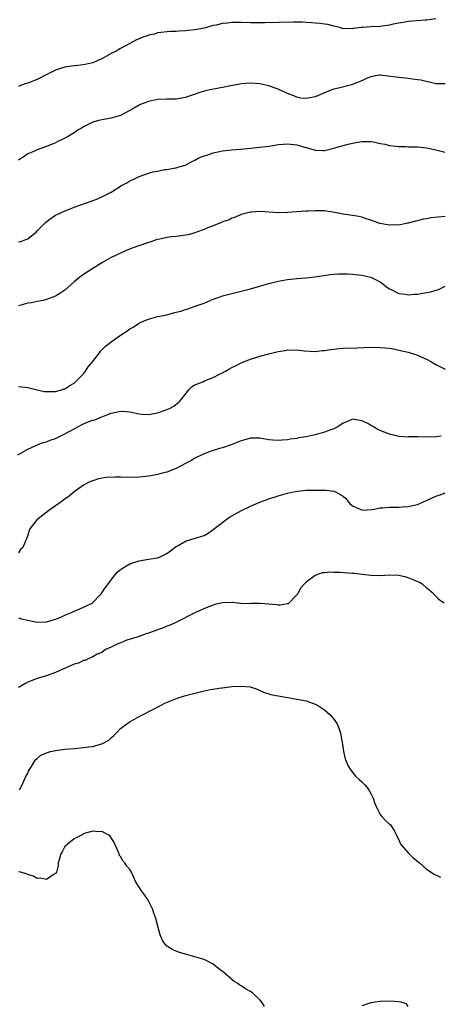
# Model space of a CAD drawing. Units: inches. Extents: x 2625000 to 2628000, y 1503000 to 1506000.
# Drawn here: x 2625321 to 2625412, y 1505205 to 1505417 of the extents above; entities that cross this region are included whole.
import ezdxf

# ---------------------------------------------------------------- set-up
doc = ezdxf.new("R2010")
doc.units = ezdxf.units.IN
doc.header["$MEASUREMENT"] = 0
doc.layers.add('LD26251503_10ft', color=93, linetype='Continuous')

msp = doc.modelspace()

# ---------------------------------------------------------------- linework, layer by layer
at = {"layer": 'LD26251503_10ft'}
for points, elevation in [([(2625411, 1505416.96), (2625409, 1505416.67), (2625408.67, 1505416.67), (2625405, 1505416.41), (2625404.27, 1505416.27), (2625403, 1505416.06), (2625401.78, 1505415.78), (2625401, 1505415.62), (2625399.38, 1505415.38), (2625399, 1505415.33), (2625397, 1505415.21), (2625395.07, 1505415.07), (2625394.91, 1505415.09), (2625393.13, 1505414.87), (2625393, 1505414.8), (2625391.14, 1505414.86), (2625391, 1505414.83), (2625390.52, 1505415), (2625389.33, 1505415.33), (2625389, 1505415.39), (2625387.73, 1505415.73), (2625387, 1505415.82), (2625385.97, 1505415.97), (2625385, 1505416.05), (2625384.14, 1505416.13), (2625383, 1505416.2), (2625382.24, 1505416.24), (2625380.26, 1505416.26), (2625374.12, 1505416.12), (2625372.1, 1505416.1), (2625371, 1505416.1), (2625369, 1505416.15), (2625368.14, 1505416.14), (2625367, 1505416.15), (2625366.03, 1505416.03), (2625365, 1505415.93), (2625363.61, 1505415.61), (2625363, 1505415.5), (2625361, 1505414.98), (2625359, 1505414.61), (2625357.54, 1505414.46), (2625357, 1505414.39), (2625355.67, 1505414.33), (2625355, 1505414.26), (2625353.79, 1505414.21), (2625351, 1505413.92), (2625350.31, 1505413.69), (2625349, 1505413.47), (2625348.71, 1505413.29), (2625347.81, 1505413), (2625347, 1505412.68), (2625346.42, 1505412.42), (2625345, 1505411.63), (2625343, 1505410.58), (2625342.03, 1505409.97), (2625341, 1505409.49), (2625339, 1505408.37), (2625337.93, 1505407.93), (2625337, 1505407.49), (2625335, 1505407.02), (2625333.16, 1505406.84), (2625333, 1505406.81), (2625331.36, 1505406.64), (2625331, 1505406.55), (2625329.81, 1505406.19), (2625329, 1505405.9), (2625328.42, 1505405.58), (2625326.82, 1505404.82), (2625325, 1505403.89), (2625323, 1505403.09), (2625322.66, 1505403), (2625321.41, 1505402.59), (2625321, 1505402.4)], 8650), ([(2625413, 1505402.93), (2625411, 1505402.98), (2625407.72, 1505403.72), (2625407, 1505403.84), (2625405.98, 1505403.98), (2625405, 1505404.1), (2625403, 1505404.28), (2625400.63, 1505404.63), (2625399, 1505404.81), (2625398.8, 1505404.8), (2625397, 1505404.49), (2625396.2, 1505404.2), (2625395, 1505403.62), (2625393.55, 1505403), (2625393, 1505402.8), (2625392.77, 1505402.77), (2625390.01, 1505401.99), (2625389, 1505401.78), (2625388.38, 1505401.62), (2625385, 1505400.17), (2625383.9, 1505399.9), (2625383, 1505399.76), (2625381.89, 1505399.88), (2625381, 1505400.06), (2625380.35, 1505400.35), (2625379, 1505400.87), (2625377, 1505401.78), (2625376.12, 1505402.12), (2625375, 1505402.5), (2625373, 1505402.97), (2625371, 1505403.13), (2625369, 1505402.96), (2625365.7, 1505402.3), (2625362.31, 1505401.69), (2625361, 1505401.37), (2625359.89, 1505401), (2625357, 1505399.98), (2625355, 1505399.65), (2625353.67, 1505399.67), (2625353, 1505399.66), (2625351, 1505399.59), (2625349, 1505399.16), (2625347.44, 1505398.56), (2625347, 1505398.34), (2625346.14, 1505397.86), (2625344.89, 1505397.11), (2625343, 1505396.14), (2625341, 1505395.54), (2625339, 1505395.22), (2625338.05, 1505395), (2625337.22, 1505394.78), (2625337, 1505394.7), (2625335, 1505393.67), (2625334.6, 1505393.4), (2625333.85, 1505393), (2625333, 1505392.4), (2625331.56, 1505391.56), (2625331, 1505391.21), (2625330.58, 1505391), (2625329.51, 1505390.49), (2625329, 1505390.26), (2625327, 1505389.42), (2625325, 1505388.7), (2625324.42, 1505388.42), (2625323, 1505387.83), (2625321.76, 1505387), (2625321.29, 1505386.71), (2625321, 1505386.5)], 8640), ([(2625321, 1505368.88), (2625321.47, 1505369), (2625322.61, 1505369.39), (2625323, 1505369.57), (2625323.81, 1505370.19), (2625324.78, 1505371), (2625325, 1505371.24), (2625326.87, 1505373.13), (2625328.03, 1505373.97), (2625329, 1505374.61), (2625331, 1505375.57), (2625331.96, 1505375.96), (2625333, 1505376.38), (2625337.88, 1505378.12), (2625339.27, 1505378.73), (2625341, 1505379.61), (2625343.2, 1505381), (2625344.36, 1505381.64), (2625345, 1505382.01), (2625345.7, 1505382.3), (2625347.01, 1505383.01), (2625349, 1505383.67), (2625349.96, 1505383.96), (2625351, 1505384.11), (2625352.45, 1505384.45), (2625353, 1505384.46), (2625354.86, 1505384.86), (2625355, 1505384.87), (2625355.38, 1505385), (2625356.68, 1505385.32), (2625357, 1505385.44), (2625358, 1505386), (2625359, 1505386.47), (2625359.86, 1505387), (2625361, 1505387.42), (2625361.59, 1505387.59), (2625363, 1505388.08), (2625364.37, 1505388.37), (2625365, 1505388.53), (2625367, 1505388.75), (2625368.87, 1505388.87), (2625371, 1505389.06), (2625373, 1505389.29), (2625375, 1505389.55), (2625376.25, 1505389.75), (2625377, 1505389.85), (2625378.04, 1505389.96), (2625379, 1505390.02), (2625381, 1505389.82), (2625382.7, 1505389.3), (2625383, 1505389.24), (2625384.73, 1505388.73), (2625385, 1505388.63), (2625386.6, 1505388.6), (2625387, 1505388.58), (2625389, 1505389.07), (2625390.45, 1505389.55), (2625391, 1505389.67), (2625392.05, 1505389.95), (2625393, 1505390.15), (2625393.71, 1505390.29), (2625395, 1505390.5), (2625395.48, 1505390.52), (2625397, 1505390.51), (2625397.56, 1505390.44), (2625399, 1505390.12), (2625400.07, 1505389.93), (2625401, 1505389.67), (2625402.47, 1505389.53), (2625403, 1505389.43), (2625404.59, 1505389.41), (2625405, 1505389.38), (2625407, 1505389.34), (2625409, 1505389.15), (2625409.79, 1505389), (2625411, 1505388.73), (2625413, 1505388.24)], 8630), ([(2625413, 1505374.38), (2625409.95, 1505374.05), (2625409, 1505373.86), (2625408.23, 1505373.77), (2625407, 1505373.45), (2625406.62, 1505373.38), (2625405, 1505372.9), (2625404.89, 1505372.89), (2625403, 1505372.47), (2625402.54, 1505372.54), (2625401, 1505372.45), (2625400.59, 1505372.59), (2625399, 1505372.83), (2625398.88, 1505372.88), (2625398.46, 1505373), (2625397, 1505373.55), (2625396.21, 1505373.79), (2625395, 1505374.22), (2625394.36, 1505374.36), (2625393, 1505374.6), (2625391, 1505374.89), (2625389.22, 1505375.22), (2625387, 1505375.54), (2625385.57, 1505375.57), (2625385, 1505375.61), (2625383.53, 1505375.53), (2625383, 1505375.52), (2625379, 1505375.2), (2625377, 1505375.14), (2625373, 1505375.4), (2625371.31, 1505375.31), (2625371, 1505375.28), (2625369, 1505374.78), (2625367.82, 1505374.18), (2625367, 1505373.97), (2625366.4, 1505373.6), (2625365, 1505373.19), (2625364.88, 1505373.12), (2625364.54, 1505373), (2625363, 1505372.31), (2625361.97, 1505371.97), (2625361, 1505371.52), (2625359.35, 1505371), (2625359, 1505370.86), (2625357.59, 1505370.41), (2625357, 1505370.32), (2625355, 1505370.05), (2625354.02, 1505369.98), (2625353, 1505369.81), (2625351.44, 1505369.44), (2625351, 1505369.37), (2625350.71, 1505369.29), (2625349.77, 1505369), (2625348.6, 1505368.6), (2625345.5, 1505367.5), (2625344.23, 1505367), (2625343, 1505366.48), (2625341, 1505365.51), (2625339, 1505364.4), (2625337, 1505363.17), (2625335, 1505361.85), (2625334.5, 1505361.5), (2625333.88, 1505361), (2625333, 1505360.24), (2625331, 1505358.44), (2625330.13, 1505357.87), (2625329, 1505357.15), (2625327, 1505356.45), (2625326.28, 1505356.28), (2625325, 1505356.04), (2625323.78, 1505355.78), (2625323, 1505355.7), (2625321, 1505355.12)], 8620), ([(2625321, 1505337.7), (2625322.41, 1505337.59), (2625323, 1505337.52), (2625325, 1505337), (2625326.63, 1505336.63), (2625327, 1505336.62), (2625328.61, 1505336.61), (2625329, 1505336.65), (2625330.28, 1505337), (2625330.81, 1505337.19), (2625331, 1505337.23), (2625332.08, 1505337.92), (2625333, 1505338.45), (2625333.6, 1505339), (2625335, 1505340.45), (2625335.45, 1505341), (2625336.05, 1505341.95), (2625336.94, 1505343), (2625338.46, 1505345), (2625338.66, 1505345.34), (2625339, 1505345.59), (2625339.7, 1505346.3), (2625341, 1505347.34), (2625343, 1505348.79), (2625344.34, 1505349.66), (2625345, 1505350.14), (2625345.59, 1505350.41), (2625347, 1505351.37), (2625347.7, 1505351.7), (2625349, 1505352.25), (2625351, 1505352.77), (2625353, 1505353.19), (2625354.44, 1505353.56), (2625355, 1505353.73), (2625356.02, 1505353.98), (2625357, 1505354.34), (2625357.54, 1505354.46), (2625359.09, 1505355), (2625361, 1505355.65), (2625363, 1505356.51), (2625364.3, 1505357), (2625365, 1505357.24), (2625367, 1505357.76), (2625369, 1505358.24), (2625369.59, 1505358.41), (2625371, 1505358.77), (2625375, 1505359.94), (2625377, 1505360.41), (2625379, 1505360.75), (2625381, 1505360.96), (2625382.89, 1505361.11), (2625385, 1505361.32), (2625388.17, 1505361.83), (2625389, 1505361.91), (2625390.01, 1505361.99), (2625391, 1505362.01), (2625391.97, 1505361.97), (2625393, 1505361.94), (2625395, 1505361.74), (2625397, 1505361.28), (2625399, 1505360.27), (2625400.64, 1505359), (2625401, 1505358.78), (2625401.39, 1505358.61), (2625403, 1505357.78), (2625404.37, 1505357.63), (2625405, 1505357.49), (2625406.37, 1505357.63), (2625407, 1505357.63), (2625408.19, 1505357.81), (2625409, 1505357.96), (2625409.91, 1505358.09), (2625411, 1505358.5), (2625411.44, 1505358.56), (2625413, 1505359.34)], 8610), ([(2625320.87, 1505323), (2625323, 1505324.19), (2625324.72, 1505325), (2625326.35, 1505325.65), (2625327, 1505325.79), (2625327.83, 1505326.17), (2625329, 1505326.53), (2625331, 1505327.49), (2625333, 1505328.62), (2625333.78, 1505329), (2625334.58, 1505329.42), (2625335, 1505329.67), (2625336.17, 1505330.17), (2625337, 1505330.46), (2625337.45, 1505330.55), (2625338.63, 1505331), (2625339.3, 1505331.3), (2625341, 1505331.93), (2625343, 1505332.42), (2625344.29, 1505332.29), (2625345, 1505332.26), (2625346, 1505332), (2625347, 1505331.84), (2625347.76, 1505331.76), (2625349, 1505331.7), (2625351, 1505332.03), (2625352.61, 1505332.61), (2625353, 1505332.73), (2625353.52, 1505333), (2625354.52, 1505333.48), (2625355.63, 1505334.37), (2625356.15, 1505335), (2625357.71, 1505337), (2625358.33, 1505337.67), (2625359, 1505338.04), (2625360.74, 1505338.74), (2625361.09, 1505338.91), (2625363, 1505339.63), (2625364.36, 1505340.36), (2625365, 1505340.67), (2625365.63, 1505341), (2625366.51, 1505341.49), (2625367, 1505341.84), (2625367.81, 1505342.19), (2625369, 1505342.81), (2625371, 1505343.6), (2625373, 1505344.24), (2625375, 1505344.78), (2625377, 1505345.25), (2625378.52, 1505345.48), (2625379, 1505345.59), (2625380.45, 1505345.55), (2625381, 1505345.63), (2625382.62, 1505345.38), (2625385, 1505345.27), (2625386.5, 1505345.5), (2625387, 1505345.49), (2625388.29, 1505345.71), (2625389, 1505345.76), (2625390.12, 1505345.88), (2625391, 1505345.94), (2625393.93, 1505346.07), (2625397, 1505346.16), (2625399, 1505346.14), (2625399.98, 1505346.02), (2625401, 1505345.94), (2625401.83, 1505345.83), (2625403, 1505345.57), (2625405, 1505345.1), (2625406.58, 1505344.58), (2625407, 1505344.49), (2625408, 1505344), (2625409, 1505343.62), (2625410.04, 1505343), (2625411, 1505342.47), (2625413, 1505341.48)], 8600), ([(2625412.14, 1505327), (2625411.16, 1505326.84), (2625411, 1505326.83), (2625409, 1505326.82), (2625407.16, 1505326.84), (2625405.17, 1505326.83), (2625405, 1505326.82), (2625403, 1505326.95), (2625401, 1505327.42), (2625399.87, 1505327.87), (2625398.46, 1505328.46), (2625397.53, 1505329), (2625397, 1505329.33), (2625396.3, 1505329.7), (2625395, 1505330.34), (2625393.38, 1505330.62), (2625393, 1505330.64), (2625392.33, 1505330.33), (2625391, 1505329.82), (2625389.83, 1505329), (2625389, 1505328.59), (2625388.37, 1505328.37), (2625387, 1505327.86), (2625385, 1505327.32), (2625383, 1505326.85), (2625381.39, 1505326.61), (2625381, 1505326.48), (2625379.63, 1505326.37), (2625379, 1505326.18), (2625377.84, 1505326.16), (2625377, 1505326.04), (2625375.85, 1505326.15), (2625375, 1505326.22), (2625373, 1505326.55), (2625371, 1505326.58), (2625369.79, 1505326.21), (2625369, 1505326.02), (2625368.31, 1505325.69), (2625366.85, 1505325.15), (2625365, 1505324.5), (2625364.31, 1505324.31), (2625363, 1505323.9), (2625361.37, 1505323.37), (2625361, 1505323.22), (2625359, 1505322.25), (2625358.27, 1505321.73), (2625357, 1505321.13), (2625355, 1505320.04), (2625353, 1505319.27), (2625351.97, 1505319), (2625351, 1505318.72), (2625349.53, 1505318.47), (2625349, 1505318.35), (2625347.75, 1505318.25), (2625347, 1505318.14), (2625345, 1505318.12), (2625343, 1505318.18), (2625341.82, 1505318.18), (2625339.91, 1505318.09), (2625338.21, 1505317.79), (2625337, 1505317.4), (2625336.71, 1505317.29), (2625336.1, 1505317), (2625335, 1505316.43), (2625333, 1505315), (2625331.91, 1505314.09), (2625331, 1505313.45), (2625330.75, 1505313.25), (2625330.38, 1505313), (2625329, 1505311.99), (2625327.57, 1505311), (2625324.97, 1505309), (2625323.44, 1505307), (2625323.3, 1505306.7), (2625323, 1505305.64), (2625322.77, 1505305), (2625322.61, 1505304.61), (2625321.9, 1505303), (2625321.46, 1505302.54), (2625321, 1505301.86)], 8590), ([(2625321, 1505287.84), (2625321.64, 1505287.64), (2625323, 1505287.33), (2625325, 1505286.93), (2625327, 1505286.96), (2625329, 1505287.55), (2625329.95, 1505287.95), (2625331, 1505288.45), (2625332.43, 1505289), (2625333, 1505289.28), (2625334.24, 1505289.76), (2625336.85, 1505291), (2625338.82, 1505293), (2625339, 1505293.22), (2625339.7, 1505294.3), (2625340.26, 1505295), (2625341, 1505296.07), (2625342.29, 1505297.71), (2625343, 1505298.28), (2625344.16, 1505299), (2625345, 1505299.46), (2625345.68, 1505299.68), (2625347, 1505300.16), (2625349, 1505300.48), (2625351, 1505300.78), (2625351.52, 1505301), (2625353, 1505301.68), (2625353.74, 1505302.26), (2625355, 1505303.19), (2625355.44, 1505303.44), (2625357, 1505304.36), (2625359.12, 1505305), (2625361, 1505305.61), (2625361.91, 1505306.09), (2625363, 1505306.86), (2625365.67, 1505309), (2625366.49, 1505309.51), (2625367.76, 1505310.24), (2625369.11, 1505311), (2625371, 1505311.93), (2625373, 1505312.79), (2625374.64, 1505313.36), (2625375, 1505313.5), (2625377, 1505314.14), (2625379, 1505314.71), (2625380.32, 1505315), (2625381.15, 1505315.15), (2625383, 1505315.34), (2625385, 1505315.39), (2625387.34, 1505315.34), (2625389, 1505315.13), (2625389.11, 1505315.11), (2625389.34, 1505315), (2625391, 1505314.08), (2625391.56, 1505313.56), (2625392.04, 1505313), (2625392.47, 1505312.47), (2625393, 1505311.97), (2625394.78, 1505311.22), (2625395, 1505311.1), (2625395.08, 1505311.08), (2625397.23, 1505311.23), (2625399, 1505311.54), (2625399.57, 1505311.57), (2625401, 1505311.7), (2625403, 1505311.71), (2625403.76, 1505311.76), (2625405, 1505311.82), (2625407, 1505312.31), (2625409, 1505313.13), (2625411, 1505314.05), (2625411.73, 1505314.27), (2625413, 1505314.79)], 8580), ([(2625412.77, 1505291), (2625411.73, 1505291.73), (2625411, 1505292.54), (2625410.75, 1505292.75), (2625410.51, 1505293), (2625409, 1505294.33), (2625408.17, 1505295), (2625407.44, 1505295.44), (2625406.07, 1505296.07), (2625405, 1505296.47), (2625404.6, 1505296.6), (2625402.98, 1505296.98), (2625401.03, 1505297.03), (2625399, 1505296.92), (2625397, 1505296.98), (2625393.37, 1505297.37), (2625393, 1505297.42), (2625390.39, 1505297.61), (2625389, 1505297.65), (2625388.3, 1505297.7), (2625387, 1505297.58), (2625386.49, 1505297.51), (2625384.98, 1505297), (2625383, 1505295.53), (2625382.55, 1505295), (2625381.77, 1505294.23), (2625381.2, 1505293), (2625381, 1505292.77), (2625379.31, 1505291), (2625379.12, 1505290.88), (2625379, 1505290.83), (2625377.4, 1505290.6), (2625377, 1505290.6), (2625376.65, 1505290.65), (2625375, 1505290.78), (2625373.1, 1505290.9), (2625371.09, 1505290.91), (2625371, 1505290.89), (2625368.97, 1505290.97), (2625367.17, 1505291.17), (2625367, 1505291.18), (2625365, 1505291.11), (2625363.3, 1505290.7), (2625363, 1505290.61), (2625361.83, 1505290.17), (2625359.15, 1505289), (2625355.08, 1505286.92), (2625353.71, 1505286.29), (2625353, 1505286.03), (2625352.28, 1505285.72), (2625351, 1505285.29), (2625350.8, 1505285.2), (2625349, 1505284.55), (2625348.31, 1505284.31), (2625347, 1505283.83), (2625344.34, 1505283), (2625341.97, 1505282.03), (2625341, 1505281.51), (2625339.79, 1505281), (2625339, 1505280.4), (2625337.99, 1505279.99), (2625337, 1505279.45), (2625336, 1505279), (2625335.34, 1505278.66), (2625335, 1505278.67), (2625333.9, 1505278.1), (2625333, 1505277.85), (2625329, 1505276.08), (2625327, 1505275.37), (2625325.75, 1505275), (2625325, 1505274.79), (2625323.71, 1505274.29), (2625323, 1505274), (2625322.35, 1505273.65), (2625321, 1505272.85)], 8570), ([(2625321.24, 1505250.76), (2625321.72, 1505251.72), (2625322.29, 1505253), (2625322.49, 1505253.51), (2625323, 1505254.39), (2625323.18, 1505254.82), (2625323.28, 1505255), (2625323.82, 1505255.82), (2625324.5, 1505257), (2625324.71, 1505257.29), (2625325, 1505257.52), (2625325.79, 1505258.21), (2625327, 1505258.77), (2625327.93, 1505259), (2625329, 1505259.24), (2625331, 1505259.5), (2625333, 1505259.69), (2625335, 1505259.87), (2625336.02, 1505260.02), (2625337, 1505260.11), (2625338.59, 1505260.59), (2625339, 1505260.67), (2625340.49, 1505261.51), (2625341, 1505262), (2625341.55, 1505262.45), (2625342.03, 1505263), (2625343, 1505263.97), (2625344.33, 1505265), (2625345, 1505265.45), (2625346.03, 1505265.97), (2625347, 1505266.55), (2625347.91, 1505267), (2625351.76, 1505269), (2625352.56, 1505269.44), (2625353.96, 1505270.04), (2625355.43, 1505270.57), (2625356.76, 1505271), (2625359, 1505271.62), (2625361, 1505272.12), (2625362.41, 1505272.41), (2625364.76, 1505272.76), (2625365, 1505272.78), (2625367.01, 1505273.01), (2625369, 1505273.15), (2625370.95, 1505272.95), (2625372.46, 1505272.46), (2625373, 1505272.2), (2625373.85, 1505271.85), (2625375, 1505271.46), (2625375.34, 1505271.34), (2625377.01, 1505271.01), (2625379, 1505270.64), (2625379.41, 1505270.59), (2625381, 1505270.34), (2625383, 1505269.95), (2625385, 1505269.25), (2625385.45, 1505269), (2625387, 1505268), (2625388.13, 1505267), (2625389, 1505266.02), (2625389.69, 1505265), (2625390.06, 1505264.06), (2625390.45, 1505263), (2625391, 1505259.67), (2625391.09, 1505259), (2625391.45, 1505257.45), (2625392.01, 1505256.01), (2625392.67, 1505255), (2625393.68, 1505253.68), (2625394.48, 1505253), (2625395, 1505252.46), (2625395.75, 1505251.75), (2625396.43, 1505251), (2625397, 1505249.95), (2625397.46, 1505249), (2625397.85, 1505247.85), (2625398.16, 1505247), (2625399, 1505245.48), (2625399.35, 1505245), (2625400.14, 1505244.14), (2625401, 1505243.38), (2625401.2, 1505243.2), (2625401.33, 1505243), (2625402, 1505242), (2625402.49, 1505241), (2625402.64, 1505240.64), (2625403, 1505240), (2625403.28, 1505239.28), (2625403.45, 1505239), (2625405, 1505237.19), (2625406.11, 1505236.11), (2625407.5, 1505235), (2625409, 1505233.67), (2625409.39, 1505233.39), (2625410.6, 1505232.6), (2625411.96, 1505231.96)], 8560), ([(2625374.06, 1505204.06), (2625373.48, 1505205), (2625373, 1505205.53), (2625371.45, 1505207), (2625371, 1505207.31), (2625369.91, 1505207.91), (2625369, 1505208.52), (2625368.7, 1505208.7), (2625368.31, 1505209), (2625367.49, 1505209.49), (2625365.31, 1505211.31), (2625365, 1505211.6), (2625364.19, 1505212.19), (2625363, 1505213.17), (2625361, 1505214.23), (2625359, 1505214.8), (2625358.21, 1505215), (2625357.28, 1505215.28), (2625357, 1505215.35), (2625355.73, 1505215.73), (2625354.27, 1505216.27), (2625353.1, 1505217), (2625353, 1505217.1), (2625352.15, 1505218.15), (2625351.74, 1505219), (2625351.53, 1505219.53), (2625351.1, 1505221.1), (2625350.62, 1505223), (2625350.2, 1505224.2), (2625349.96, 1505225), (2625348.94, 1505227), (2625348.17, 1505228.17), (2625347.51, 1505229), (2625346.25, 1505231), (2625345.88, 1505231.88), (2625345.34, 1505233), (2625345, 1505233.62), (2625344.32, 1505234.32), (2625343.9, 1505235), (2625343.46, 1505235.46), (2625343, 1505236.43), (2625342.72, 1505236.72), (2625342.67, 1505237), (2625342.5, 1505237.5), (2625341.53, 1505239.53), (2625341, 1505240.45), (2625340.77, 1505240.77), (2625340.49, 1505241), (2625339, 1505241.81), (2625338.31, 1505241.69), (2625337, 1505241.85), (2625335.46, 1505241.46), (2625335, 1505241.26), (2625334.86, 1505241.14), (2625334.55, 1505241), (2625333, 1505240.2), (2625331.48, 1505239), (2625331.26, 1505238.74), (2625331, 1505238.52), (2625330.45, 1505237.55), (2625330.09, 1505237), (2625329.73, 1505235.73), (2625329.56, 1505235), (2625329.55, 1505234.45), (2625329.16, 1505233), (2625329, 1505232.75), (2625328.47, 1505232.47), (2625327, 1505231.43), (2625325.72, 1505231.72), (2625325, 1505231.69), (2625324.15, 1505232.15), (2625323, 1505232.52), (2625322.67, 1505232.67), (2625321.49, 1505233), (2625321, 1505233.12)], 8550), ([(2625405, 1505204.1), (2625404.66, 1505204.66), (2625403.51, 1505205), (2625403, 1505205.09), (2625401, 1505205.23), (2625399, 1505205.17), (2625397.93, 1505205), (2625397, 1505204.83), (2625396.76, 1505204.76), (2625395, 1505204.23)], 8550)]:
    msp.add_lwpolyline(points, dxfattribs=dict(at, elevation=elevation))

doc.saveas('drawing.dxf')
